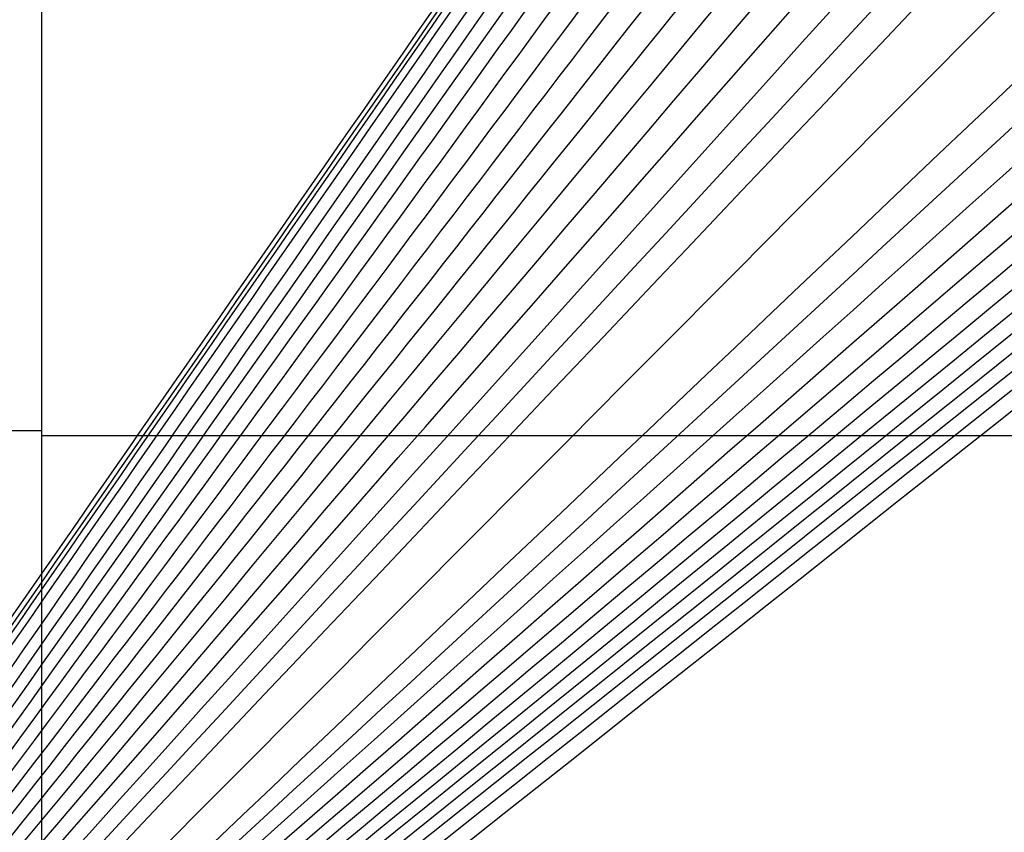
# Model space of a CAD drawing. Units: millimetres. Extents: x -634 to 634, y -4 to 725.
# Drawn here: x 14 to 58, y 358 to 395 of the extents above; entities that cross this region are included whole.
import ezdxf

# ---------------------------------------------------------------- set-up
doc = ezdxf.new("R2010")
doc.units = ezdxf.units.MM
doc.header["$MEASUREMENT"] = 0
doc.layers.add('Predefinito', color=7, linetype='Continuous', true_color=0x000000)

# ---------------------------------------------------------------- blocks, each defined once
blk = doc.blocks.new('P00006663')
at = {"layer": 'Predefinito'}
for p, q in [((-3.5, 52, 590.5), (-3.5, 12.646, 590.5)), ((-3.5, 32.107, 590.5), (576.5, 32.107, 590.5))]:
    blk.add_line(p, q, dxfattribs=at)
at = {"layer": 'Predefinito', "extrusion": (0, 1, 0)}
blk.add_arc((3.5, 574.5, 32.323), 16, 0, 90, dxfattribs=at)
at = {"layer": 'Predefinito'}
for points in [[(-9.987, 16.519, -19.115), (14.71, 52.185, -25.03), (39.938, 88.422, -28), (65.5, 125, -28)], [(-9.847, 16.323, -19.146), (14.809, 51.975, -25.04), (39.99, 88.192, -28), (65.501, 124.747, -28)], [(-9.76, 16.126, -19.163), (14.872, 51.76, -25.046), (40.024, 87.957, -28), (65.503, 124.487, -28)], [(-9.628, 15.762, -19.182), (14.971, 51.343, -25.052), (40.082, 87.479, -28), (65.514, 123.943, -28)], [(-9.469, 15.035, -19.188), (15.106, 50.472, -25.054), (40.181, 86.451, -28), (65.564, 122.747, -28)], [(-9.369, 14.307, -19.175), (15.22, 49.54, -25.05), (40.294, 85.305, -28), (65.665, 121.374, -28)], [(-9.297, 13.567, -19.149), (15.34, 48.524, -25.041), (40.45, 84.001, -28), (65.844, 119.769, -28)], [(-9.244, 12.807, -19.113), (15.487, 47.402, -25.03), (40.678, 82.505, -28), (66.138, 117.886, -28)], [(-9.049, 12.233, -19.107), (15.783, 46.313, -25.027), (41.06, 80.885, -28), (66.592, 115.719, -28)], [(-8.483, 12.15, -19.182), (16.386, 45.515, -25.053), (41.68, 79.351, -28), (67.21, 113.431, -28)], [(-7.894, 12.07, -19.257), (17.051, 44.732, -25.078), (42.4, 77.842, -28), (67.965, 111.176, -28)], [(-7.278, 11.994, -19.332), (17.778, 43.968, -25.103), (43.218, 76.366, -28), (68.853, 108.968, -28)], [(-6.63, 11.925, -19.406), (18.571, 43.228, -25.128), (44.133, 74.931, -28), (69.871, 106.818, -28)], [(-5.945, 11.863, -19.481), (19.431, 42.515, -25.153), (45.145, 73.542, -28), (71.015, 104.731, -28)], [(-5.22, 11.805, -19.557), (20.357, 41.83, -25.179), (46.251, 72.205, -28), (72.28, 102.72, -28)], [(-4.459, 11.747, -19.632), (21.341, 41.181, -25.204), (47.435, 70.937, -28), (73.642, 100.812, -28)], [(-3.661, 11.688, -19.706), (22.371, 40.577, -25.228), (48.675, 69.76, -28), (75.069, 99.039, -28)], [(-2.823, 11.627, -19.779), (23.439, 40.023, -25.253), (49.95, 68.686, -28), (76.529, 97.42, -28)], [(-1.933, 11.566, -19.851), (24.544, 39.523, -25.277), (51.247, 67.717, -28), (77.994, 95.958, -28)], [(-0.172, 11.458, -19.981), (26.815, 38.601, -25.32), (53.985, 65.93, -28), (81.157, 93.26, -28)], [(1.61, 11.341, -20.094), (29.348, 37.687, -25.358), (57.228, 64.168, -28), (85.07, 90.611, -28)], [(2.499, 11.278, -20.143), (30.674, 37.271, -25.374), (58.972, 63.377, -28), (87.214, 89.424, -28)], [(3.373, 11.214, -20.185), (31.999, 36.903, -25.389), (60.731, 62.685, -28), (89.389, 88.388, -28)], [(4.22, 11.148, -20.221), (33.289, 36.593, -25.401), (62.447, 62.107, -28), (91.511, 87.526, -28)], [(5.039, 11.084, -20.251), (34.527, 36.338, -25.411), (64.087, 61.641, -28), (93.537, 86.831, -28)], [(5.827, 11.021, -20.276), (35.702, 36.132, -25.419), (65.633, 61.275, -28), (95.437, 86.287, -28)], [(6.587, 10.956, -20.295), (36.813, 35.968, -25.425), (67.08, 60.993, -28), (97.204, 85.87, -28)], [(7.331, 10.893, -20.31), (37.872, 35.84, -25.43), (68.438, 60.781, -28), (98.844, 85.558, -28)], [(8.057, 10.825, -20.319), (38.878, 35.735, -25.433), (69.71, 60.623, -28), (100.366, 85.331, -28)], [(8.794, 10.757, -20.325), (39.855, 35.654, -25.435), (70.914, 60.512, -28), (101.783, 85.173, -28)], [(9.534, 10.676, -20.324), (40.803, 35.582, -25.435), (72.056, 60.433, -28), (103.103, 85.072, -28)], [(10.361, 10.593, -20.318), (41.781, 35.524, -25.433), (73.17, 60.384, -28), (104.339, 85.017, -28)], [(11.367, 10.456, -20.295), (42.852, 35.443, -25.425), (74.293, 60.342, -28), (105.5, 85, -28)]]:
    blk.add_open_spline(points, degree=3, dxfattribs=at)
blk = doc.blocks.new('19-20-21')
at = {"layer": 'Predefinito'}
blk.add_blockref('P00006663', (18, 344, -285.2), dxfattribs=at)

msp = doc.modelspace()

# ---------------------------------------------------------------- block references
at = {"layer": 'Predefinito'}
msp.add_blockref('19-20-21', (0, 0), dxfattribs=at)

doc.saveas('drawing.dxf')
